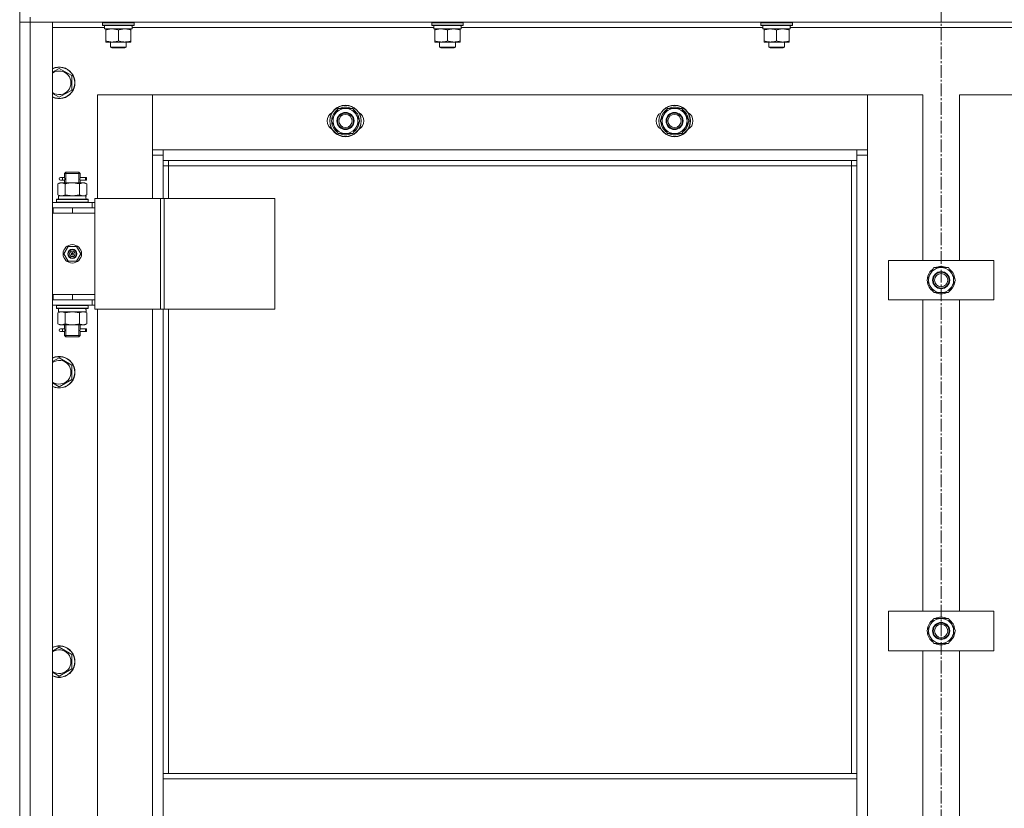
# Model space of a CAD drawing. Units: millimetres. Extents: x 0 to 21709, y -7 to 14850.
# Drawn here: x 2163 to 2911, y 11575 to 12174 of the extents above; entities that cross this region are included whole.
import ezdxf

# ---------------------------------------------------------------- set-up
doc = ezdxf.new("R2010")
doc.units = ezdxf.units.MM
doc.linetypes.add('K5LT_AXLED', pattern=[14.15, 9.65, -1.5, 1.5, -1.5])
doc.linetypes.add('K5LT_THIN', pattern=[0])
for name, color, linetype, true_color in [('DIM', 6, 'Continuous', 0xff00ff), ('OSI', 2, 'Continuous', 0xffff00), ('R', 1, 'Continuous', 0xff0000), ('WELDING', 7, 'Continuous', 0xffffff)]:
    doc.layers.add(name, color=color, linetype=linetype, true_color=true_color)

msp = doc.modelspace()

# ---------------------------------------------------------------- linework, layer by layer
at = {"layer": 'DIM', "color": 7, "linetype": 'K5LT_THIN', "lineweight": 13}
msp.add_line((2163.24, 11538.2), (2163.81, 13551.16), dxfattribs=at)
at = {"layer": 'OSI', "color": 30, "linetype": 'K5LT_AXLED', "lineweight": 13, "true_color": 0xff8000}
msp.add_line((2863.24, 12748.2), (2863.24, 8315.2), dxfattribs=at)
at = {"layer": 'R', "color": 7, "linetype": 'K5LT_THIN', "lineweight": 13}
for p, q in [((2163.24, 12176.2), (2163.24, 12172.2)), ((2163.24, 10980.2), (2163.24, 12172.2)), ((2163.24, 12172.2), (2171.24, 12172.2)), ((2171.24, 12172.2), (2163.24, 12172.2)), ((2163.24, 12031.2), (2163.24, 12172.2)), ((2171.24, 12176.2), (2171.24, 12172.2)), ((3555.24, 12172.2), (2171.24, 12172.2)), ((2171.24, 12172.2), (2171.24, 10980.2)), ((2171.24, 12172.2), (2188.24, 12172.2)), ((2188.24, 12172.2), (2188.24, 10980.2)), ((2226.24, 12171.9), (2226.41, 12172.2)), ((2226.24, 12170), (2226.24, 12171.9)), ((2226.24, 12171.9), (2250.24, 12171.9)), ((2226.24, 12170), (2226.41, 12169.7)), ((2226.24, 12170), (2250.24, 12170)), ((2250.24, 12171.9), (2250.07, 12172.2)), ((2250.24, 12170), (2250.07, 12169.7)), ((2250.24, 12170), (2250.24, 12171.9)), ((2476.24, 12171.9), (2476.41, 12172.2)), ((2476.24, 12170), (2476.24, 12171.9)), ((2476.24, 12171.9), (2500.24, 12171.9)), ((2476.24, 12170), (2476.41, 12169.7)), ((2476.24, 12170), (2500.24, 12170)), ((2500.24, 12171.9), (2500.07, 12172.2)), ((2500.24, 12170), (2500.07, 12169.7)), ((2500.24, 12170), (2500.24, 12171.9)), ((2726.24, 12171.9), (2726.41, 12172.2)), ((2726.24, 12170), (2726.24, 12171.9)), ((2726.24, 12171.9), (2750.24, 12171.9)), ((2726.24, 12170), (2726.41, 12169.7)), ((2726.24, 12170), (2750.24, 12170)), ((2750.24, 12171.9), (2750.07, 12172.2)), ((2750.24, 12170), (2750.07, 12169.7)), ((2750.24, 12170), (2750.24, 12171.9)), ((2227.74, 12168.2), (2188.24, 12168.2)), ((2226.41, 12169.7), (2250.07, 12169.7)), ((2227.74, 12167.2), (2227.74, 12169.7)), ((2227.74, 12167.2), (2248.68, 12167.2)), ((2228.74, 12166.35), (2228.74, 12167.2)), ((2228.74, 12158.05), (2228.74, 12166.35)), ((2238.24, 12158.05), (2238.24, 12166.35)), ((2247.74, 12167.2), (2247.74, 12166.35)), ((2247.74, 12158.05), (2247.74, 12166.35)), ((2248.69, 12169.7), (2248.61, 12168.32)), ((2477.74, 12168.2), (2248.62, 12168.2)), ((2476.41, 12169.7), (2500.07, 12169.7)), ((2477.74, 12167.2), (2477.74, 12169.7)), ((2477.74, 12167.2), (2498.68, 12167.2)), ((2478.74, 12166.35), (2478.74, 12167.2)), ((2478.74, 12158.05), (2478.74, 12166.35)), ((2488.24, 12158.05), (2488.24, 12166.35)), ((2497.74, 12167.2), (2497.74, 12166.35)), ((2497.74, 12158.05), (2497.74, 12166.35)), ((2498.69, 12169.7), (2498.61, 12168.32)), ((2727.74, 12168.2), (2498.62, 12168.2)), ((2726.41, 12169.7), (2750.07, 12169.7)), ((2727.74, 12167.2), (2727.74, 12169.7)), ((2727.74, 12167.2), (2748.68, 12167.2)), ((2728.74, 12166.35), (2728.74, 12167.2)), ((2728.74, 12158.05), (2728.74, 12166.35)), ((2738.24, 12158.05), (2738.24, 12166.35)), ((2747.74, 12167.2), (2747.74, 12166.35)), ((2747.74, 12158.05), (2747.74, 12166.35)), ((2748.69, 12169.7), (2748.61, 12168.32)), ((2977.74, 12168.2), (2748.62, 12168.2)), ((2228.74, 12157.2), (2228.74, 12158.05)), ((2233.49, 12157.2), (2228.74, 12157.2)), ((2232.24, 12157.2), (2232.24, 12153.28)), ((2242.99, 12157.2), (2233.49, 12157.2)), ((2247.74, 12157.2), (2242.99, 12157.2)), ((2244.24, 12157.2), (2244.24, 12153.28)), ((2247.74, 12158.05), (2247.74, 12157.2)), ((2478.74, 12157.2), (2478.74, 12158.05)), ((2483.49, 12157.2), (2478.74, 12157.2)), ((2482.24, 12157.2), (2482.24, 12153.28)), ((2492.99, 12157.2), (2483.49, 12157.2)), ((2497.74, 12157.2), (2492.99, 12157.2)), ((2494.24, 12157.2), (2494.24, 12153.28)), ((2497.74, 12158.05), (2497.74, 12157.2)), ((2728.74, 12157.2), (2728.74, 12158.05)), ((2733.49, 12157.2), (2728.74, 12157.2)), ((2732.24, 12157.2), (2732.24, 12153.28)), ((2742.99, 12157.2), (2733.49, 12157.2)), ((2747.74, 12157.2), (2742.99, 12157.2)), ((2744.24, 12157.2), (2744.24, 12153.28)), ((2747.74, 12158.05), (2747.74, 12157.2)), ((2244.24, 12153.28), (2232.24, 12153.28)), ((2232.24, 12153.28), (2233.24, 12152.7)), ((2243.24, 12152.7), (2233.24, 12152.7)), ((2244.24, 12153.28), (2243.24, 12152.7)), ((2494.24, 12153.28), (2482.24, 12153.28)), ((2482.24, 12153.28), (2483.24, 12152.7)), ((2493.24, 12152.7), (2483.24, 12152.7)), ((2494.24, 12153.28), (2493.24, 12152.7)), ((2744.24, 12153.28), (2732.24, 12153.28)), ((2732.24, 12153.28), (2733.24, 12152.7)), ((2743.24, 12152.7), (2733.24, 12152.7)), ((2744.24, 12153.28), (2743.24, 12152.7)), ((2193.24, 12137.17), (2202.74, 12131.69)), ((2202.74, 12131.69), (2202.74, 12120.72)), ((2193.24, 12115.23), (2188.24, 12118.12)), ((2202.74, 12120.72), (2193.24, 12115.23)), ((2264.24, 12117.2), (2222.24, 12117.2)), ((2222.24, 12117.2), (2222.24, 12038.2)), ((2264.24, 12071.2), (2264.24, 12117.2)), ((2264.24, 12117.2), (2264.24, 12075.2)), ((2807.24, 12117.2), (2264.24, 12117.2)), ((2849.24, 12117.2), (2807.24, 12117.2)), ((2807.24, 12117.2), (2807.24, 12071.2)), ((2807.24, 12075.2), (2807.24, 12117.2)), ((2849.24, 11991.2), (2849.24, 12117.2)), ((2919.24, 12117.2), (2877.24, 12117.2)), ((2877.24, 12117.2), (2877.24, 11991.2)), ((2402.51, 12101.95), (2405.26, 12106.7)), ((2405.26, 12106.7), (2416.23, 12106.7)), ((2416.23, 12106.7), (2421.71, 12097.2)), ((2652.51, 12101.95), (2655.26, 12106.7)), ((2655.26, 12106.7), (2666.23, 12106.7)), ((2666.23, 12106.7), (2671.71, 12097.2)), ((2399.77, 12097.2), (2402.51, 12101.95)), ((2405.26, 12087.7), (2399.77, 12097.2)), ((2421.71, 12097.2), (2418.97, 12092.45)), ((2421.06, 12096.07), (2421.18, 12096.07)), ((2421.19, 12098.22), (2421.13, 12098.22)), ((2649.77, 12097.2), (2652.51, 12101.95)), ((2655.26, 12087.7), (2649.77, 12097.2)), ((2671.71, 12097.2), (2668.97, 12092.45)), ((2671.06, 12096.07), (2671.18, 12096.07)), ((2671.19, 12098.22), (2671.13, 12098.22)), ((2416.23, 12087.7), (2405.26, 12087.7)), ((2418.97, 12092.45), (2416.23, 12087.7)), ((2420.38, 12094.91), (2420.99, 12094.91)), ((2666.23, 12087.7), (2655.26, 12087.7)), ((2668.97, 12092.45), (2666.23, 12087.7)), ((2670.38, 12094.91), (2670.99, 12094.91)), ((2264.24, 12075.2), (2272.24, 12075.2)), ((2272.24, 12075.2), (2799.24, 12075.2)), ((2272.24, 12075.2), (2272.24, 12067.2)), ((2799.24, 12075.2), (2807.24, 12075.2)), ((2799.24, 12067.2), (2799.24, 12075.2)), ((2272.24, 12071.2), (2264.24, 12071.2)), ((2264.24, 12038.2), (2264.24, 12071.2)), ((2799.24, 12067.2), (2272.24, 12067.2)), ((2272.24, 12067.2), (2272.24, 12038.2)), ((2276.24, 12067.2), (2276.24, 12063.2)), ((2795.24, 12063.2), (2795.24, 12067.2)), ((2807.24, 12071.2), (2799.24, 12071.2)), ((2799.24, 11601.2), (2799.24, 12067.2)), ((2807.24, 12071.2), (2807.24, 11081.2)), ((2197.24, 12057.2), (2198.24, 12058.2)), ((2198.19, 12057.2), (2198.19, 12058.15)), ((2203.24, 12058.2), (2198.24, 12058.2)), ((2208.24, 12058.2), (2203.24, 12058.2)), ((2209.24, 12057.2), (2208.24, 12058.2)), ((2208.29, 12057.2), (2208.29, 12058.15)), ((2276.24, 12063.2), (2272.24, 12063.2)), ((2795.24, 12063.2), (2276.24, 12063.2)), ((2276.24, 12063.2), (2276.24, 12038.2)), ((2795.24, 12063.2), (2799.24, 12063.2)), ((2795.24, 11601.2), (2795.24, 12063.2)), ((2195.54, 12054.2), (2194.24, 12054.2)), ((2195.54, 12052.2), (2194.24, 12052.2)), ((2197.35, 12054.2), (2195.54, 12054.2)), ((2197.35, 12052.2), (2195.54, 12052.2)), ((2203.24, 12057.2), (2197.24, 12057.2)), ((2197.24, 12057.2), (2197.24, 12054.7)), ((2197.24, 12051.7), (2197.24, 12050.2)), ((2198.19, 12057.2), (2198.19, 12050.2)), ((2209.24, 12057.2), (2203.24, 12057.2)), ((2208.29, 12057.2), (2208.29, 12050.2)), ((2213.24, 12054.2), (2209.14, 12054.2)), ((2209.14, 12054.2), (2211.02, 12054.2)), ((2209.14, 12052.2), (2211.02, 12052.2)), ((2213.24, 12052.2), (2209.14, 12052.2)), ((2209.24, 12057.2), (2209.24, 12054.7)), ((2209.24, 12051.7), (2209.24, 12050.2)), ((2213.24, 12054.2), (2214.02, 12054.2)), ((2213.24, 12052.2), (2213.24, 12054.2)), ((2213.24, 12052.2), (2214.02, 12052.2)), ((2214.02, 12054.2), (2214.02, 12052.2)), ((2192.27, 12049.35), (2193.74, 12050.2)), ((2192.27, 12049.35), (2192.27, 12041.05)), ((2193.74, 12050.2), (2195.01, 12050.2)), ((2195.01, 12050.2), (2203.24, 12050.2)), ((2197.76, 12049.35), (2197.76, 12041.05)), ((2203.24, 12050.2), (2211.47, 12050.2)), ((2208.73, 12049.35), (2208.73, 12041.05)), ((2211.47, 12050.2), (2212.74, 12050.2)), ((2214.21, 12049.35), (2212.74, 12050.2)), ((2214.21, 12049.35), (2214.21, 12041.05)), ((2191.24, 12037.4), (2191.41, 12037.7)), ((2191.24, 12035.5), (2191.24, 12037.4)), ((2191.24, 12037.4), (2215.24, 12037.4)), ((2191.24, 12035.5), (2191.41, 12035.2)), ((2191.24, 12035.5), (2215.24, 12035.5)), ((2191.41, 12037.7), (2215.07, 12037.7)), ((2192.27, 12041.05), (2193.74, 12040.2)), ((2192.74, 12040.2), (2213.49, 12040.2)), ((2192.74, 12037.7), (2192.74, 12040.2)), ((2214.21, 12041.05), (2212.74, 12040.2)), ((2213.69, 12040.2), (2213.49, 12040.2)), ((2213.69, 12040.2), (2213.61, 12038.82)), ((2215.24, 12037.4), (2215.07, 12037.7)), ((2215.24, 12035.5), (2215.07, 12035.2)), ((2215.24, 12035.5), (2215.24, 12037.4)), ((2220.26, 12038.2), (2220.26, 11954.2)), ((2270.26, 12038.2), (2220.26, 12038.2)), ((2270.26, 12038.2), (2270.26, 11954.2)), ((2272.91, 12038.2), (2270.26, 12038.2)), ((2357.13, 12038.2), (2272.91, 12038.2)), ((2272.91, 12038.2), (2272.91, 11954.2)), ((2357.13, 12038.2), (2357.13, 11954.2)), ((2163.24, 12027.2), (2163.24, 12031.2)), ((2188.24, 12035.2), (2218.24, 12035.2)), ((2188.24, 12031.2), (2188.74, 12031.2)), ((2188.74, 12027.2), (2188.74, 12031.2)), ((2188.74, 12031.2), (2203.24, 12031.2)), ((2203.24, 12031.2), (2220.24, 12031.2)), ((2203.24, 12027.2), (2203.24, 12031.2)), ((2220.26, 12035.2), (2218.24, 12035.2)), ((2218.24, 12031.2), (2218.24, 12035.2)), ((2220.26, 12031.2), (2220.24, 12031.2)), ((2220.24, 12027.2), (2220.24, 12031.2)), ((2163.24, 11965.2), (2163.24, 12027.2)), ((2188.24, 12027.2), (2188.74, 12027.2)), ((2188.74, 12027.2), (2203.24, 12027.2)), ((2203.24, 12027.2), (2220.24, 12027.2)), ((2203.24, 12027.2), (2220.24, 12027.2)), ((2220.24, 11965.2), (2220.24, 12027.2)), ((2196.89, 11996.2), (2200.06, 12001.7)), ((2200.06, 12001.7), (2206.42, 12001.7)), ((2206.42, 12001.7), (2209.59, 11996.2)), ((2200.06, 11990.7), (2196.89, 11996.2)), ((2206.42, 11990.7), (2200.06, 11990.7)), ((2203.24, 11996.2), (2202.34, 11996.2)), ((2203.24, 11996.2), (2204.14, 11996.2)), ((2209.59, 11996.2), (2206.42, 11990.7)), ((2823.24, 11961.2), (2823.24, 11991.2)), ((2823.24, 11991.2), (2903.24, 11991.2)), ((2903.24, 11991.2), (2903.24, 11961.2)), ((2852.27, 11976.2), (2857.76, 11985.7)), ((2857.76, 11985.7), (2863.24, 11985.7)), ((2863.24, 11985.7), (2868.73, 11985.7)), ((2868.73, 11985.7), (2874.21, 11976.2)), ((2857.76, 11966.7), (2852.27, 11976.2)), ((2874.21, 11976.2), (2868.73, 11966.7)), ((2873.69, 11977.22), (2873.63, 11977.22)), ((2872.88, 11973.91), (2873.49, 11973.91)), ((2873.56, 11975.07), (2873.68, 11975.07)), ((2163.24, 11961.2), (2163.24, 11965.2)), ((2163.24, 11191.2), (2163.24, 11961.2)), ((2188.74, 11965.2), (2188.24, 11965.2)), ((2188.74, 11961.2), (2188.24, 11961.2)), ((2188.74, 11965.2), (2188.74, 11961.2)), ((2203.24, 11965.2), (2188.74, 11965.2)), ((2203.24, 11961.2), (2188.74, 11961.2)), ((2203.24, 11965.2), (2203.24, 11961.2)), ((2220.24, 11965.2), (2203.24, 11965.2)), ((2203.24, 11965.2), (2220.24, 11965.2)), ((2220.24, 11961.2), (2203.24, 11961.2)), ((2218.24, 11961.2), (2218.24, 11957.2)), ((2220.24, 11965.2), (2220.24, 11961.2)), ((2220.24, 11961.2), (2220.26, 11961.2)), ((2903.24, 11961.2), (2823.24, 11961.2)), ((2849.24, 11724.54), (2849.24, 11961.2)), ((2863.24, 11966.7), (2857.76, 11966.7)), ((2868.73, 11966.7), (2863.24, 11966.7)), ((2877.24, 11961.2), (2877.24, 11724.54)), ((2218.24, 11957.2), (2188.24, 11957.2)), ((2191.24, 11956.9), (2191.41, 11957.2)), ((2191.24, 11955), (2191.24, 11956.9)), ((2191.24, 11956.9), (2215.24, 11956.9)), ((2191.24, 11955), (2191.41, 11954.7)), ((2191.24, 11955), (2215.24, 11955)), ((2191.41, 11954.7), (2215.07, 11954.7)), ((2192.74, 11954.7), (2192.74, 11952.2)), ((2213.61, 11953.58), (2213.68, 11954.7)), ((2215.24, 11956.9), (2215.07, 11957.2)), ((2215.24, 11955), (2215.07, 11954.7)), ((2215.24, 11955), (2215.24, 11956.9)), ((2218.24, 11957.2), (2220.26, 11957.2)), ((2270.26, 11954.2), (2220.26, 11954.2)), ((2222.24, 11954.2), (2222.24, 11198.2)), ((2264.24, 11198.2), (2264.24, 11954.2)), ((2272.91, 11954.2), (2270.26, 11954.2)), ((2272.24, 11954.2), (2272.24, 11601.2)), ((2357.13, 11954.2), (2272.91, 11954.2)), ((2276.24, 11954.2), (2276.24, 11601.2)), ((2192.27, 11951.35), (2193.74, 11952.2)), ((2192.27, 11943.05), (2192.27, 11951.35)), ((2213.69, 11952.2), (2192.74, 11952.2)), ((2197.76, 11943.05), (2197.76, 11951.35)), ((2208.73, 11943.05), (2208.73, 11951.35)), ((2214.21, 11951.35), (2212.74, 11952.2)), ((2214.21, 11943.05), (2214.21, 11951.35)), ((2192.27, 11943.05), (2193.74, 11942.2)), ((2195.01, 11942.2), (2193.74, 11942.2)), ((2195.54, 11939.2), (2194.24, 11939.2)), ((2203.24, 11942.2), (2195.01, 11942.2)), ((2197.35, 11939.2), (2195.54, 11939.2)), ((2197.24, 11942.2), (2197.24, 11939.7)), ((2198.19, 11942.2), (2198.19, 11934.2)), ((2211.47, 11942.2), (2203.24, 11942.2)), ((2208.29, 11942.2), (2208.29, 11934.2)), ((2213.24, 11939.2), (2209.14, 11939.2)), ((2209.14, 11939.2), (2211.02, 11939.2)), ((2209.24, 11942.2), (2209.24, 11939.7)), ((2212.74, 11942.2), (2211.47, 11942.2)), ((2214.21, 11943.05), (2212.74, 11942.2)), ((2213.24, 11939.2), (2214.02, 11939.2)), ((2213.24, 11937.2), (2213.24, 11939.2)), ((2214.02, 11939.2), (2214.02, 11937.2)), ((2195.54, 11937.2), (2194.24, 11937.2)), ((2197.35, 11937.2), (2195.54, 11937.2)), ((2197.24, 11936.7), (2197.24, 11934.2)), ((2197.24, 11934.2), (2198.24, 11933.2)), ((2203.24, 11934.2), (2197.24, 11934.2)), ((2198.19, 11934.2), (2198.19, 11933.26)), ((2203.24, 11933.2), (2198.24, 11933.2)), ((2209.24, 11934.2), (2203.24, 11934.2)), ((2208.24, 11933.2), (2203.24, 11933.2)), ((2209.24, 11934.2), (2208.24, 11933.2)), ((2208.29, 11934.2), (2208.29, 11933.26)), ((2209.14, 11937.2), (2211.02, 11937.2)), ((2213.24, 11937.2), (2209.14, 11937.2)), ((2209.24, 11936.7), (2209.24, 11934.2)), ((2213.24, 11937.2), (2214.02, 11937.2)), ((2193.24, 11917.17), (2202.74, 11911.69)), ((2202.74, 11911.69), (2202.74, 11900.72)), ((2202.74, 11900.72), (2193.24, 11895.23)), ((2193.24, 11895.23), (2188.24, 11898.12)), ((2823.24, 11694.54), (2823.24, 11724.54)), ((2823.24, 11724.54), (2903.24, 11724.54)), ((2903.24, 11724.54), (2903.24, 11694.54)), ((2852.27, 11709.54), (2857.76, 11719.04)), ((2857.76, 11719.04), (2863.24, 11719.04)), ((2863.24, 11719.04), (2868.73, 11719.04)), ((2868.73, 11719.04), (2874.21, 11709.54)), ((2857.76, 11700.04), (2852.27, 11709.54)), ((2874.21, 11709.54), (2868.73, 11700.04)), ((2872.88, 11707.24), (2873.49, 11707.24)), ((2873.56, 11708.4), (2873.68, 11708.4)), ((2873.69, 11710.55), (2873.63, 11710.55)), ((2863.24, 11700.04), (2857.76, 11700.04)), ((2868.73, 11700.04), (2863.24, 11700.04)), ((2193.24, 11697.17), (2202.74, 11691.69)), ((2202.74, 11691.69), (2202.74, 11680.72)), ((2903.24, 11694.54), (2823.24, 11694.54)), ((2849.24, 11457.87), (2849.24, 11694.54)), ((2877.24, 11694.54), (2877.24, 11457.87)), ((2193.24, 11675.23), (2188.24, 11678.12)), ((2202.74, 11680.72), (2193.24, 11675.23)), ((2799.24, 11601.2), (2272.24, 11601.2)), ((2272.24, 11597.2), (2272.24, 11601.2)), ((2799.24, 11597.2), (2272.24, 11597.2)), ((2272.24, 11555.2), (2272.24, 11597.2)), ((2799.24, 11597.2), (2799.24, 11601.2)), ((2799.24, 11597.2), (2799.24, 11555.2))]:
    msp.add_line(p, q, dxfattribs=at)
for centre, radius in [((2410.74, 12097.2), 12), ((2410.74, 12097.2), 11.83), ((2410.74, 12097.2), 6.5), ((2410.74, 12097.2), 6), ((2660.74, 12097.2), 12), ((2660.74, 12097.2), 11.83), ((2660.74, 12097.2), 6.5), ((2660.74, 12097.2), 6), ((2410.74, 12097.2), 5), ((2660.74, 12097.2), 5), ((2203.24, 11996.2), 7), ((2203.24, 11996.2), 3.49), ((2203.24, 11996.2), 3.25), ((2203.24, 11996.2), 2.1), ((2863.24, 11976.2), 6.5), ((2863.24, 11976.2), 6), ((2863.24, 11976.2), 5), ((2863.24, 11709.54), 6.5), ((2863.24, 11709.54), 6), ((2863.24, 11709.54), 5)]:
    msp.add_circle(centre, radius, dxfattribs=at)
for centre, radius, start, end in [((2193.24, 12126.2), 12, 245.37568, 114.62432), ((2193.24, 12126.2), 11.83, 244.99048, 115.00952), ((2193.24, 12126.2), 8.97, 236.1336, 123.8664), ((2403.74, 12097.2), 7, 117.99456, 242.00544), ((2410.74, 12097.2), 10.5, 124.79123, 175.20877), ((2410.74, 12097.2), 9.5, 330, 150), ((2410.74, 12097.2), 10.5, 64.79123, 115.20877), ((2410.74, 12097.2), 10.5, 5.53239, 55.20877), ((2417.74, 12097.2), 7, 297.99456, 62.00544), ((2653.74, 12097.2), 7, 117.99456, 242.00544), ((2660.74, 12097.2), 10.5, 124.79123, 175.20877), ((2660.74, 12097.2), 9.5, 330, 150), ((2660.74, 12097.2), 10.5, 64.79123, 115.20877), ((2660.74, 12097.2), 10.5, 5.53239, 55.20877), ((2667.74, 12097.2), 7, 297.99456, 62.00544), ((2410.74, 12097.2), 10.5, 184.79123, 235.20875), ((2410.74, 12097.2), 9.5, 150, 330), ((2410.74, 12097.2), 10.5, 347.35895, 353.81052), ((2660.74, 12097.2), 10.5, 184.79123, 235.20875), ((2660.74, 12097.2), 9.5, 150, 330), ((2660.74, 12097.2), 10.5, 347.35895, 353.81052), ((2410.74, 12097.2), 10.5, 244.79123, 295.20877), ((2410.74, 12097.2), 10.5, 304.79123, 347.35895), ((2660.74, 12097.2), 10.5, 244.79123, 295.20877), ((2660.74, 12097.2), 10.5, 304.79123, 347.35895), ((2194.24, 12053.2), 1, 90, 270), ((2203.24, 11996.2), 3.19, 0, 180), ((2203.24, 11996.2), 3.19, 180, 0), ((2203.24, 11996.2), 0.9, 0, 180), ((2203.24, 11996.2), 0.9, 180, 0), ((2863.24, 11976.2), 10.5, 124.79123, 175.20877), ((2863.24, 11976.2), 9.5, 90, 270), ((2863.24, 11976.2), 10.5, 64.79123, 115.20877), ((2863.24, 11976.2), 9.5, 270, 90), ((2863.24, 11976.2), 10.5, 5.53239, 55.20877), ((2863.24, 11976.2), 10.5, 184.79123, 235.20875), ((2863.24, 11976.2), 10.5, 304.79123, 347.35895), ((2863.24, 11976.2), 10.5, 347.35895, 353.81052), ((2863.24, 11976.2), 10.5, 244.79123, 295.20877), ((2194.24, 11938.2), 1, 90, 270), ((2193.24, 11906.2), 12, 245.37568, 114.62432), ((2193.24, 11906.2), 11.83, 244.99048, 115.00952), ((2193.24, 11906.2), 8.97, 236.1336, 123.8664), ((2863.24, 11709.54), 10.5, 124.79123, 175.20877), ((2863.24, 11709.54), 9.5, 90, 270), ((2863.24, 11709.54), 10.5, 64.79123, 115.20877), ((2863.24, 11709.54), 9.5, 270, 90), ((2863.24, 11709.54), 10.5, 5.53239, 55.20877), ((2863.24, 11709.54), 10.5, 184.79123, 235.20875), ((2863.24, 11709.54), 10.5, 304.79123, 347.35895), ((2863.24, 11709.54), 10.5, 347.35895, 353.81052), ((2863.24, 11709.54), 10.5, 244.79123, 295.20877), ((2193.24, 11686.2), 12, 245.37568, 114.62432), ((2193.24, 11686.2), 11.83, 244.99048, 115.00952), ((2193.24, 11686.2), 8.97, 236.1336, 123.8664)]:
    msp.add_arc(centre, radius, start, end, dxfattribs=at)
for centre, major_axis, ratio, start_param, end_param in [((2238.24, 12164.78), (0, 22.52), 0.466308, -1.46277, -1.350168), ((2488.24, 12164.78), (0, 22.52), 0.466308, -1.46277, -1.350168), ((2738.24, 12164.78), (0, 22.52), 0.466308, -1.46277, -1.350168), ((2195.54, 12053.2), (0, -1), 0.301552, 0, 3.141593), ((2203.24, 12035.28), (0, 22.52), 0.466308, -1.46277, -1.350168), ((2203.24, 11950.03), (0, -22.52), 0.466308, 1.667355, 1.779747), ((2195.54, 11938.2), (0, -1), 0.301552, 0, 3.141593)]:
    msp.add_ellipse(centre, major_axis=major_axis, ratio=ratio, start_param=start_param, end_param=end_param, dxfattribs=at)
at = {"layer": 'WELDING', "color": 7, "linetype": 'K5LT_THIN', "lineweight": 13}
for p, q in [((2188.24, 12134.29), (2193.24, 12137.17)), ((2197.43, 12053.2), (2197.25, 12054.65)), ((2197.25, 12054.65), (2197.32, 12054.34)), ((2197.25, 12051.72), (2197.41, 12052.7)), ((2197.35, 12052.2), (2197.25, 12051.72)), ((2197.32, 12054.34), (2197.35, 12054.2)), ((2197.41, 12052.7), (2197.43, 12053.2)), ((2209.07, 12053.7), (2209.05, 12053.2)), ((2209.05, 12053.2), (2209.23, 12051.76)), ((2209.24, 12054.68), (2209.07, 12053.7)), ((2209.14, 12054.2), (2209.24, 12054.68)), ((2209.16, 12052.06), (2209.14, 12052.2)), ((2209.23, 12051.76), (2209.16, 12052.06)), ((2197.76, 12041.05), (2203.24, 12040.2)), ((2203.24, 12040.2), (2208.62, 12041.02)), ((2208.62, 12041.02), (2208.73, 12041.05)), ((2197.83, 11951.37), (2197.76, 11951.35)), ((2203.24, 11952.2), (2197.83, 11951.37)), ((2208.73, 11951.35), (2203.24, 11952.2)), ((2197.43, 11938.2), (2197.25, 11939.65)), ((2197.25, 11939.65), (2197.32, 11939.34)), ((2197.32, 11939.34), (2197.35, 11939.2)), ((2197.41, 11937.7), (2197.43, 11938.2)), ((2209.07, 11938.7), (2209.05, 11938.2)), ((2209.05, 11938.2), (2209.23, 11936.76)), ((2209.24, 11939.68), (2209.07, 11938.7)), ((2209.14, 11939.2), (2209.24, 11939.68)), ((2197.25, 11936.72), (2197.41, 11937.7)), ((2197.35, 11937.2), (2197.25, 11936.72)), ((2209.16, 11937.06), (2209.14, 11937.2)), ((2209.23, 11936.76), (2209.16, 11937.06)), ((2188.24, 11914.29), (2193.24, 11917.17)), ((2188.24, 11694.29), (2193.24, 11697.17))]:
    msp.add_line(p, q, dxfattribs=at)
for points, knots in [([(2238.24, 12166.35), (2237.68, 12166.54), (2236.87, 12166.78), (2235.87, 12166.98), (2235.27, 12167.08), (2234.75, 12167.14), (2234.23, 12167.18), (2233.7, 12167.21), (2233.17, 12167.2), (2232.65, 12167.18), (2232.06, 12167.13), (2231.34, 12167.03), (2230.2, 12166.8), (2229.32, 12166.55), (2228.74, 12166.35)], [0, 0, 0, 0, 2.72415, 3.912285, 4.716446, 5.530362, 6.353984, 7.180289, 7.997717, 8.810544, 9.605533, 10.761675, 12.184093, 15, 15, 15, 15]), ([(2247.74, 12166.35), (2247.18, 12166.54), (2246.37, 12166.78), (2245.37, 12166.98), (2244.77, 12167.08), (2244.25, 12167.14), (2243.73, 12167.18), (2243.2, 12167.21), (2242.67, 12167.2), (2242.15, 12167.18), (2241.56, 12167.13), (2240.84, 12167.03), (2239.7, 12166.8), (2238.82, 12166.55), (2238.24, 12166.35)], [0, 0, 0, 0, 2.72415, 3.912285, 4.716446, 5.530362, 6.353984, 7.180289, 7.997717, 8.810544, 9.605533, 10.761675, 12.184093, 15, 15, 15, 15]), ([(2488.24, 12166.35), (2487.68, 12166.54), (2486.87, 12166.78), (2485.87, 12166.98), (2485.27, 12167.08), (2484.75, 12167.14), (2484.23, 12167.18), (2483.7, 12167.21), (2483.17, 12167.2), (2482.65, 12167.18), (2482.06, 12167.13), (2481.34, 12167.03), (2480.2, 12166.8), (2479.32, 12166.55), (2478.74, 12166.35)], [0, 0, 0, 0, 2.72415, 3.912285, 4.716446, 5.530362, 6.353984, 7.180289, 7.997717, 8.810544, 9.605533, 10.761675, 12.184093, 15, 15, 15, 15]), ([(2497.74, 12166.35), (2497.18, 12166.54), (2496.37, 12166.78), (2495.37, 12166.98), (2494.77, 12167.08), (2494.25, 12167.14), (2493.73, 12167.18), (2493.2, 12167.21), (2492.67, 12167.2), (2492.15, 12167.18), (2491.56, 12167.13), (2490.84, 12167.03), (2489.7, 12166.8), (2488.82, 12166.55), (2488.24, 12166.35)], [0, 0, 0, 0, 2.72415, 3.912285, 4.716446, 5.530362, 6.353984, 7.180289, 7.997717, 8.810544, 9.605533, 10.761675, 12.184093, 15, 15, 15, 15]), ([(2738.24, 12166.35), (2737.68, 12166.54), (2736.87, 12166.78), (2735.87, 12166.98), (2735.27, 12167.08), (2734.75, 12167.14), (2734.23, 12167.18), (2733.7, 12167.21), (2733.17, 12167.2), (2732.65, 12167.18), (2732.06, 12167.13), (2731.34, 12167.03), (2730.2, 12166.8), (2729.32, 12166.55), (2728.74, 12166.35)], [0, 0, 0, 0, 2.72415, 3.912285, 4.716446, 5.530362, 6.353984, 7.180289, 7.997717, 8.810544, 9.605533, 10.761675, 12.184093, 15, 15, 15, 15]), ([(2747.74, 12166.35), (2747.18, 12166.54), (2746.37, 12166.78), (2745.37, 12166.98), (2744.77, 12167.08), (2744.25, 12167.14), (2743.73, 12167.18), (2743.2, 12167.21), (2742.67, 12167.2), (2742.15, 12167.18), (2741.56, 12167.13), (2740.84, 12167.03), (2739.7, 12166.8), (2738.82, 12166.55), (2738.24, 12166.35)], [0, 0, 0, 0, 2.72415, 3.912285, 4.716446, 5.530362, 6.353984, 7.180289, 7.997717, 8.810544, 9.605533, 10.761675, 12.184093, 15, 15, 15, 15]), ([(2228.74, 12158.05), (2229.24, 12157.89), (2230, 12157.66), (2230.97, 12157.45), (2231.63, 12157.34), (2232.25, 12157.26), (2232.87, 12157.21), (2233.29, 12157.2), (2233.49, 12157.2)], [0, 0, 0, 0, 2.905563, 4.375924, 5.511195, 6.679161, 7.850161, 9, 9, 9, 9]), ([(2233.49, 12157.2), (2233.71, 12157.2), (2234.14, 12157.21), (2234.78, 12157.26), (2235.41, 12157.35), (2236.22, 12157.49), (2237.16, 12157.71), (2237.89, 12157.93), (2238.24, 12158.05)], [0, 0, 0, 0, 1.192024, 2.404251, 3.60809, 4.765234, 6.955738, 9, 9, 9, 9]), ([(2238.24, 12158.05), (2238.74, 12157.89), (2239.5, 12157.66), (2240.47, 12157.45), (2241.13, 12157.34), (2241.75, 12157.26), (2242.37, 12157.21), (2242.79, 12157.2), (2242.99, 12157.2)], [0, 0, 0, 0, 2.905563, 4.375924, 5.511195, 6.679161, 7.850161, 9, 9, 9, 9]), ([(2242.99, 12157.2), (2243.21, 12157.2), (2243.64, 12157.21), (2244.28, 12157.26), (2244.91, 12157.35), (2245.72, 12157.49), (2246.66, 12157.71), (2247.39, 12157.93), (2247.74, 12158.05)], [0, 0, 0, 0, 1.192024, 2.404251, 3.60809, 4.765234, 6.955738, 9, 9, 9, 9]), ([(2478.74, 12158.05), (2479.24, 12157.89), (2480, 12157.66), (2480.97, 12157.45), (2481.63, 12157.34), (2482.25, 12157.26), (2482.87, 12157.21), (2483.29, 12157.2), (2483.49, 12157.2)], [0, 0, 0, 0, 2.905563, 4.375924, 5.511195, 6.679161, 7.850161, 9, 9, 9, 9]), ([(2483.49, 12157.2), (2483.71, 12157.2), (2484.14, 12157.21), (2484.78, 12157.26), (2485.41, 12157.35), (2486.22, 12157.49), (2487.16, 12157.71), (2487.89, 12157.93), (2488.24, 12158.05)], [0, 0, 0, 0, 1.192024, 2.404251, 3.60809, 4.765234, 6.955738, 9, 9, 9, 9]), ([(2488.24, 12158.05), (2488.74, 12157.89), (2489.5, 12157.66), (2490.47, 12157.45), (2491.13, 12157.34), (2491.75, 12157.26), (2492.37, 12157.21), (2492.79, 12157.2), (2492.99, 12157.2)], [0, 0, 0, 0, 2.905563, 4.375924, 5.511195, 6.679161, 7.850161, 9, 9, 9, 9]), ([(2492.99, 12157.2), (2493.21, 12157.2), (2493.64, 12157.21), (2494.28, 12157.26), (2494.91, 12157.35), (2495.72, 12157.49), (2496.66, 12157.71), (2497.39, 12157.93), (2497.74, 12158.05)], [0, 0, 0, 0, 1.192024, 2.404251, 3.60809, 4.765234, 6.955738, 9, 9, 9, 9]), ([(2728.74, 12158.05), (2729.24, 12157.89), (2730, 12157.66), (2730.97, 12157.45), (2731.63, 12157.34), (2732.25, 12157.26), (2732.87, 12157.21), (2733.29, 12157.2), (2733.49, 12157.2)], [0, 0, 0, 0, 2.905563, 4.375924, 5.511195, 6.679161, 7.850161, 9, 9, 9, 9]), ([(2733.49, 12157.2), (2733.71, 12157.2), (2734.14, 12157.21), (2734.78, 12157.26), (2735.41, 12157.35), (2736.22, 12157.49), (2737.16, 12157.71), (2737.89, 12157.93), (2738.24, 12158.05)], [0, 0, 0, 0, 1.192024, 2.404251, 3.60809, 4.765234, 6.955738, 9, 9, 9, 9]), ([(2738.24, 12158.05), (2738.74, 12157.89), (2739.5, 12157.66), (2740.47, 12157.45), (2741.13, 12157.34), (2741.75, 12157.26), (2742.37, 12157.21), (2742.79, 12157.2), (2742.99, 12157.2)], [0, 0, 0, 0, 2.905563, 4.375924, 5.511195, 6.679161, 7.850161, 9, 9, 9, 9]), ([(2742.99, 12157.2), (2743.21, 12157.2), (2743.64, 12157.21), (2744.28, 12157.26), (2744.91, 12157.35), (2745.72, 12157.49), (2746.66, 12157.71), (2747.39, 12157.93), (2747.74, 12158.05)], [0, 0, 0, 0, 1.192024, 2.404251, 3.60809, 4.765234, 6.955738, 9, 9, 9, 9]), ([(2195.01, 12050.2), (2194.89, 12050.2), (2194.64, 12050.19), (2194.27, 12050.14), (2193.9, 12050.06), (2193.44, 12049.92), (2192.9, 12049.7), (2192.47, 12049.47), (2192.27, 12049.35)], [0, 0, 0, 0, 1.192024, 2.404251, 3.60809, 4.765234, 6.955738, 9, 9, 9, 9]), ([(2197.76, 12049.35), (2197.47, 12049.52), (2197.03, 12049.74), (2196.47, 12049.96), (2196.08, 12050.07), (2195.73, 12050.15), (2195.37, 12050.19), (2195.13, 12050.2), (2195.01, 12050.2)], [0, 0, 0, 0, 2.905563, 4.375924, 5.511195, 6.679161, 7.850161, 9, 9, 9, 9]), ([(2203.24, 12050.2), (2202.99, 12050.2), (2202.49, 12050.19), (2201.75, 12050.14), (2201.02, 12050.06), (2200.09, 12049.92), (2199.01, 12049.7), (2198.16, 12049.47), (2197.76, 12049.35)], [0, 0, 0, 0, 1.192024, 2.404251, 3.60809, 4.765234, 6.955738, 9, 9, 9, 9]), ([(2208.73, 12049.35), (2208.15, 12049.52), (2207.28, 12049.74), (2206.16, 12049.96), (2205.38, 12050.07), (2204.67, 12050.15), (2203.95, 12050.19), (2203.48, 12050.2), (2203.24, 12050.2)], [0, 0, 0, 0, 2.905563, 4.375924, 5.511195, 6.679161, 7.850161, 9, 9, 9, 9]), ([(2211.47, 12050.2), (2211.34, 12050.2), (2211.09, 12050.19), (2210.72, 12050.14), (2210.36, 12050.06), (2209.89, 12049.92), (2209.35, 12049.7), (2208.93, 12049.47), (2208.73, 12049.35)], [0, 0, 0, 0, 1.192024, 2.404251, 3.60809, 4.765234, 6.955738, 9, 9, 9, 9]), ([(2214.21, 12049.35), (2213.92, 12049.52), (2213.49, 12049.74), (2212.93, 12049.96), (2212.54, 12050.07), (2212.18, 12050.15), (2211.82, 12050.19), (2211.59, 12050.2), (2211.47, 12050.2)], [0, 0, 0, 0, 2.905563, 4.375924, 5.511195, 6.679161, 7.850161, 9, 9, 9, 9]), ([(2192.27, 12041.05), (2192.59, 12040.86), (2193.06, 12040.63), (2193.64, 12040.42), (2193.98, 12040.33), (2194.28, 12040.26), (2194.59, 12040.22), (2194.89, 12040.2), (2195.2, 12040.2), (2195.5, 12040.23), (2195.84, 12040.28), (2196.25, 12040.38), (2196.91, 12040.6), (2197.42, 12040.86), (2197.76, 12041.05)], [0, 0, 0, 0, 2.72415, 3.912285, 4.716446, 5.530362, 6.353984, 7.180289, 7.997717, 8.810544, 9.605533, 10.761675, 12.184093, 15, 15, 15, 15]), ([(2208.73, 12041.05), (2208.97, 12040.91), (2209.4, 12040.69), (2210.01, 12040.44), (2210.51, 12040.3), (2211, 12040.22), (2211.3, 12040.2), (2211.47, 12040.2)], [0, 0, 0, 0, 2.217775, 3.830428, 5.353122, 6.582558, 8, 8, 8, 8]), ([(2211.47, 12040.2), (2211.63, 12040.2), (2211.9, 12040.22), (2212.28, 12040.28), (2212.56, 12040.34), (2212.97, 12040.46), (2213.5, 12040.67), (2213.97, 12040.91), (2214.21, 12041.05)], [0, 0, 0, 0, 1.548206, 2.616755, 3.724998, 4.291764, 6.613357, 9, 9, 9, 9]), ([(2197.76, 11951.35), (2197.43, 11951.54), (2196.96, 11951.78), (2196.39, 11951.98), (2196.04, 11952.08), (2195.74, 11952.14), (2195.44, 11952.18), (2195.13, 11952.21), (2194.83, 11952.2), (2194.53, 11952.18), (2194.19, 11952.13), (2193.77, 11952.03), (2193.11, 11951.8), (2192.61, 11951.55), (2192.27, 11951.35)], [0, 0, 0, 0, 2.72415, 3.912285, 4.716446, 5.530362, 6.353984, 7.180289, 7.997717, 8.810544, 9.605533, 10.761675, 12.184093, 15, 15, 15, 15]), ([(2214.21, 11951.35), (2213.89, 11951.54), (2213.42, 11951.78), (2212.84, 11951.98), (2212.5, 11952.08), (2212.2, 11952.14), (2211.89, 11952.18), (2211.59, 11952.21), (2211.28, 11952.2), (2210.98, 11952.18), (2210.64, 11952.13), (2210.23, 11952.03), (2209.57, 11951.8), (2209.06, 11951.55), (2208.73, 11951.35)], [0, 0, 0, 0, 2.72415, 3.912285, 4.716446, 5.530362, 6.353984, 7.180289, 7.997717, 8.810544, 9.605533, 10.761675, 12.184093, 15, 15, 15, 15]), ([(2192.27, 11943.05), (2192.56, 11942.89), (2193, 11942.66), (2193.56, 11942.45), (2193.94, 11942.34), (2194.3, 11942.26), (2194.66, 11942.21), (2194.9, 11942.2), (2195.01, 11942.2)], [0, 0, 0, 0, 2.905563, 4.375924, 5.511195, 6.679161, 7.850161, 9, 9, 9, 9]), ([(2195.01, 11942.2), (2195.14, 11942.2), (2195.39, 11942.21), (2195.76, 11942.26), (2196.12, 11942.35), (2196.59, 11942.49), (2197.13, 11942.71), (2197.55, 11942.93), (2197.76, 11943.05)], [0, 0, 0, 0, 1.192024, 2.404251, 3.60809, 4.765234, 6.955738, 9, 9, 9, 9]), ([(2197.76, 11943.05), (2198.25, 11942.91), (2199.11, 11942.69), (2200.21, 11942.47), (2201.1, 11942.33), (2201.9, 11942.25), (2202.64, 11942.21), (2203.08, 11942.2), (2203.24, 11942.2)], [0, 0, 0, 0, 2.494996, 4.309231, 5.453284, 6.859164, 8.206766, 9, 9, 9, 9]), ([(2203.24, 11942.2), (2203.56, 11942.2), (2204.1, 11942.22), (2204.87, 11942.28), (2205.43, 11942.34), (2206.24, 11942.46), (2207.31, 11942.67), (2208.25, 11942.91), (2208.73, 11943.05)], [0, 0, 0, 0, 1.548206, 2.616755, 3.724998, 4.291764, 6.613357, 9, 9, 9, 9]), ([(2208.73, 11943.05), (2209.01, 11942.89), (2209.45, 11942.66), (2210.01, 11942.45), (2210.4, 11942.34), (2210.75, 11942.26), (2211.11, 11942.21), (2211.35, 11942.2), (2211.47, 11942.2)], [0, 0, 0, 0, 2.905563, 4.375924, 5.511195, 6.679161, 7.850161, 9, 9, 9, 9]), ([(2211.47, 11942.2), (2211.59, 11942.2), (2211.84, 11942.21), (2212.21, 11942.26), (2212.58, 11942.35), (2213.04, 11942.49), (2213.58, 11942.71), (2214.01, 11942.93), (2214.21, 11943.05)], [0, 0, 0, 0, 1.192024, 2.404251, 3.60809, 4.765234, 6.955738, 9, 9, 9, 9])]:
    msp.add_open_spline(points, degree=3, knots=knots, dxfattribs=at)

doc.saveas('drawing.dxf')
